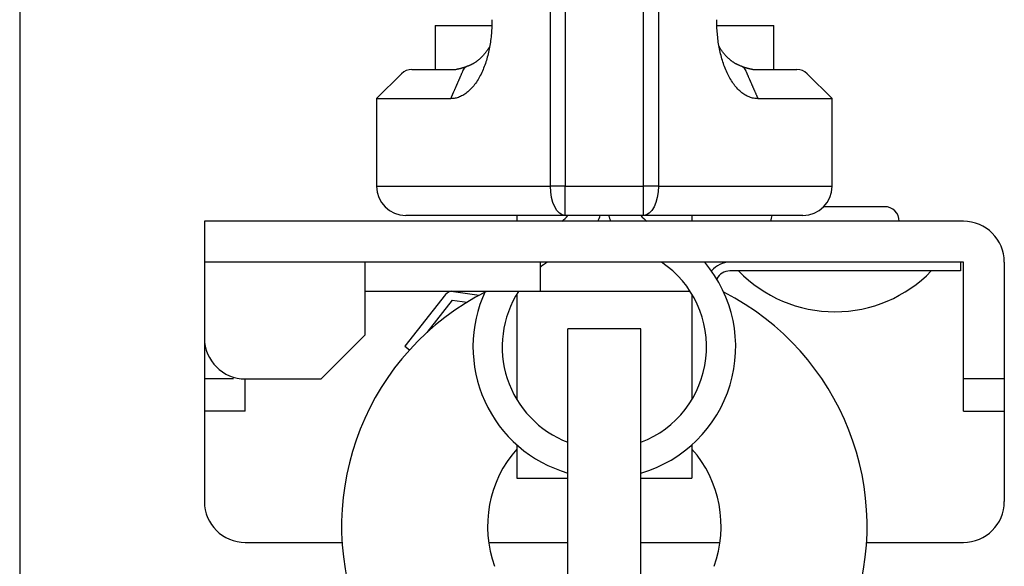
# Model space of a CAD drawing. Extents: x -88 to 95, y -138 to 76.
# Drawn here: x 57 to 91, y -15 to 4 of the extents above; entities that cross this region are included whole.
import ezdxf

# ---------------------------------------------------------------- set-up
doc = ezdxf.new("R2010")
doc.units = 0
doc.header["$MEASUREMENT"] = 0
for name, color, linetype in [('LAYER0', 7, 'Continuous'), ('LAYER3', 7, 'Continuous'), ('LAYER6', 7, 'Continuous'), ('LAYER7', 7, 'Continuous'), ('LAYER8', 7, 'Continuous')]:
    doc.layers.add(name, color=color, linetype=linetype)

# ---------------------------------------------------------------- blocks, each defined once
blk = doc.blocks.new('CLUMP25')
at = {"layer": 'LAYER8', "color": 4}
for p, q in [((75.322, -2.153), (75.312, -1.958)), ((75.35, -2.341), (75.322, -2.153)), ((75.397, -2.513), (75.35, -2.341)), ((75.46, -2.665), (75.397, -2.513)), ((75.536, -2.789), (75.46, -2.665)), ((75.623, -2.882), (75.536, -2.789)), ((75.718, -2.939), (75.623, -2.882)), ((75.816, -2.958), (75.718, -2.939))]:
    blk.add_line(p, q, dxfattribs=at)
blk = doc.blocks.new('CLUMP24')
blk.add_blockref('CLUMP25', (0, 0))
blk = doc.blocks.new('CLUMP27')
at = {"layer": 'LAYER8', "color": 4}
for p, q in [((79.011, -1.958), (79.001, -2.153)), ((78.972, -2.341), (78.926, -2.513)), ((79.001, -2.153), (78.972, -2.341)), ((78.863, -2.665), (78.787, -2.789)), ((78.926, -2.513), (78.863, -2.665)), ((78.605, -2.939), (78.507, -2.958)), ((78.699, -2.882), (78.605, -2.939)), ((78.787, -2.789), (78.699, -2.882))]:
    blk.add_line(p, q, dxfattribs=at)
blk = doc.blocks.new('CLUMP26')
blk.add_blockref('CLUMP27', (0, 0))
blk = doc.blocks.new('CLUMP199')
at = {"layer": 'LAYER8', "color": 4}
for p, q in [((81.992, 2.024), (81.999, 2.009)), ((81.999, 2.009), (82.006, 1.994)), ((82.006, 1.994), (82.012, 1.979)), ((82.012, 1.979), (82.019, 1.964)), ((82.019, 1.964), (82.025, 1.949)), ((82.025, 1.949), (82.032, 1.934)), ((82.032, 1.934), (82.038, 1.919)), ((82.038, 1.919), (82.045, 1.903)), ((82.045, 1.903), (82.052, 1.888)), ((82.052, 1.888), (82.058, 1.873)), ((82.058, 1.873), (82.065, 1.858)), ((82.065, 1.858), (82.071, 1.843)), ((82.071, 1.843), (82.078, 1.827)), ((82.078, 1.827), (82.085, 1.812)), ((82.085, 1.812), (82.091, 1.797)), ((82.091, 1.797), (82.098, 1.782)), ((82.098, 1.782), (82.104, 1.767)), ((82.104, 1.767), (82.111, 1.751)), ((82.111, 1.751), (82.118, 1.736)), ((82.118, 1.736), (82.124, 1.721)), ((82.124, 1.721), (82.131, 1.705)), ((82.131, 1.705), (82.138, 1.69)), ((82.138, 1.69), (82.144, 1.675)), ((82.144, 1.675), (82.151, 1.66)), ((82.151, 1.66), (82.158, 1.644)), ((82.158, 1.644), (82.164, 1.629)), ((82.164, 1.629), (82.171, 1.614)), ((82.171, 1.614), (82.178, 1.598)), ((82.178, 1.598), (82.185, 1.583)), ((82.185, 1.583), (82.191, 1.568)), ((82.191, 1.568), (82.198, 1.552)), ((82.198, 1.552), (82.205, 1.537)), ((82.205, 1.537), (82.211, 1.522)), ((82.211, 1.522), (82.218, 1.506)), ((82.218, 1.506), (82.225, 1.491)), ((82.225, 1.491), (82.232, 1.476)), ((82.232, 1.476), (82.239, 1.46)), ((82.239, 1.46), (82.245, 1.445)), ((82.245, 1.445), (82.252, 1.429)), ((82.252, 1.429), (82.259, 1.414)), ((82.259, 1.414), (82.266, 1.399)), ((82.266, 1.399), (82.272, 1.383)), ((82.272, 1.383), (82.279, 1.368)), ((82.279, 1.368), (82.286, 1.352)), ((82.286, 1.352), (82.293, 1.337)), ((82.293, 1.337), (82.3, 1.321)), ((82.3, 1.321), (82.306, 1.306)), ((82.306, 1.306), (82.313, 1.29)), ((82.313, 1.29), (82.32, 1.275)), ((82.32, 1.275), (82.327, 1.259)), ((82.327, 1.259), (82.334, 1.244)), ((82.334, 1.244), (82.341, 1.228)), ((82.341, 1.228), (82.348, 1.213)), ((82.348, 1.213), (82.354, 1.197)), ((82.354, 1.197), (82.361, 1.182)), ((82.361, 1.182), (82.368, 1.166)), ((82.368, 1.166), (82.375, 1.151)), ((82.375, 1.151), (82.382, 1.135)), ((82.382, 1.135), (82.389, 1.12)), ((82.389, 1.12), (82.396, 1.104)), ((82.396, 1.104), (82.403, 1.089)), ((82.403, 1.089), (82.41, 1.073)), ((82.41, 1.073), (82.417, 1.058)), ((82.417, 1.058), (82.423, 1.042))]:
    blk.add_line(p, q, dxfattribs=at)
blk = doc.blocks.new('CLUMP198')
blk.add_blockref('CLUMP199', (0, 0))
blk = doc.blocks.new('CLUMP201')
at = {"layer": 'LAYER8', "color": 4}
for p, q in [((72.324, 2.009), (72.33, 2.024)), ((72.178, 1.675), (72.185, 1.69)), ((72.185, 1.69), (72.192, 1.705)), ((72.192, 1.705), (72.198, 1.721)), ((72.198, 1.721), (72.205, 1.736)), ((72.205, 1.736), (72.211, 1.751)), ((72.211, 1.751), (72.218, 1.767)), ((72.218, 1.767), (72.225, 1.782)), ((72.225, 1.782), (72.231, 1.797)), ((72.231, 1.797), (72.238, 1.812)), ((72.238, 1.812), (72.245, 1.827)), ((72.245, 1.827), (72.251, 1.843)), ((72.251, 1.843), (72.258, 1.858)), ((72.258, 1.858), (72.264, 1.873)), ((72.264, 1.873), (72.271, 1.888)), ((72.271, 1.888), (72.278, 1.903)), ((72.278, 1.903), (72.284, 1.919)), ((72.284, 1.919), (72.291, 1.934)), ((72.291, 1.934), (72.297, 1.949)), ((72.297, 1.949), (72.304, 1.964)), ((72.304, 1.964), (72.31, 1.979)), ((72.31, 1.979), (72.317, 1.994)), ((72.317, 1.994), (72.324, 2.009)), ((72.03, 1.337), (72.037, 1.352)), ((72.037, 1.352), (72.043, 1.368)), ((72.043, 1.368), (72.05, 1.383)), ((72.05, 1.383), (72.057, 1.399)), ((72.057, 1.399), (72.064, 1.414)), ((72.064, 1.414), (72.071, 1.429)), ((72.071, 1.429), (72.077, 1.445)), ((72.077, 1.445), (72.084, 1.46)), ((72.084, 1.46), (72.091, 1.476)), ((72.091, 1.476), (72.098, 1.491)), ((72.098, 1.491), (72.104, 1.506)), ((72.104, 1.506), (72.111, 1.522)), ((72.111, 1.522), (72.118, 1.537)), ((72.118, 1.537), (72.125, 1.552)), ((72.125, 1.552), (72.131, 1.568)), ((72.131, 1.568), (72.138, 1.583)), ((72.138, 1.583), (72.145, 1.598)), ((72.145, 1.598), (72.151, 1.614)), ((72.151, 1.614), (72.158, 1.629)), ((72.158, 1.629), (72.165, 1.644)), ((72.165, 1.644), (72.171, 1.66)), ((72.171, 1.66), (72.178, 1.675)), ((71.899, 1.042), (71.906, 1.058)), ((71.906, 1.058), (71.913, 1.073)), ((71.913, 1.073), (71.92, 1.089)), ((71.92, 1.089), (71.927, 1.104)), ((71.927, 1.104), (71.934, 1.12)), ((71.934, 1.12), (71.941, 1.135)), ((71.941, 1.135), (71.947, 1.151)), ((71.947, 1.151), (71.954, 1.166)), ((71.954, 1.166), (71.961, 1.182)), ((71.961, 1.182), (71.968, 1.197)), ((71.968, 1.197), (71.975, 1.213)), ((71.975, 1.213), (71.982, 1.228)), ((71.982, 1.228), (71.989, 1.244)), ((71.989, 1.244), (71.996, 1.259)), ((71.996, 1.259), (72.002, 1.275)), ((72.002, 1.275), (72.009, 1.29)), ((72.009, 1.29), (72.016, 1.306)), ((72.016, 1.306), (72.023, 1.321)), ((72.023, 1.321), (72.03, 1.337))]:
    blk.add_line(p, q, dxfattribs=at)
blk = doc.blocks.new('CLUMP200')
blk.add_blockref('CLUMP201', (0, 0))
blk = doc.blocks.new('CLUMP265')
at = {"layer": 'LAYER8', "color": 3}
for p, q in [((81.877, 2.141), (81.869, 2.144)), ((81.885, 2.138), (81.877, 2.141)), ((81.894, 2.135), (81.885, 2.138)), ((81.902, 2.132), (81.894, 2.135)), ((81.91, 2.129), (81.902, 2.132)), ((81.919, 2.126), (81.91, 2.129)), ((81.927, 2.123), (81.919, 2.126)), ((81.935, 2.12), (81.927, 2.123)), ((81.943, 2.117), (81.935, 2.12)), ((81.951, 2.114), (81.943, 2.117)), ((81.96, 2.111), (81.951, 2.114)), ((81.968, 2.109), (81.96, 2.111)), ((81.975, 2.106), (81.968, 2.109)), ((81.983, 2.103), (81.975, 2.106)), ((81.991, 2.101), (81.983, 2.103)), ((81.999, 2.098), (81.991, 2.101)), ((82.007, 2.096), (81.999, 2.098)), ((82.014, 2.094), (82.007, 2.096)), ((82.022, 2.091), (82.014, 2.094)), ((82.029, 2.089), (82.022, 2.091)), ((82.036, 2.087), (82.029, 2.089)), ((82.044, 2.085), (82.036, 2.087)), ((82.051, 2.083), (82.044, 2.085)), ((82.058, 2.081), (82.051, 2.083)), ((82.065, 2.079), (82.058, 2.081)), ((82.072, 2.077), (82.065, 2.079)), ((82.079, 2.075), (82.072, 2.077)), ((82.086, 2.073), (82.079, 2.075)), ((82.093, 2.071), (82.086, 2.073)), ((82.099, 2.07), (82.093, 2.071)), ((82.106, 2.068), (82.099, 2.07)), ((82.112, 2.066), (82.106, 2.068)), ((82.119, 2.065), (82.112, 2.066)), ((82.125, 2.063), (82.119, 2.065)), ((82.131, 2.062), (82.125, 2.063)), ((82.137, 2.06), (82.131, 2.062)), ((82.143, 2.059), (82.137, 2.06)), ((82.149, 2.057), (82.143, 2.059)), ((82.155, 2.056), (82.149, 2.057)), ((82.161, 2.055), (82.155, 2.056)), ((82.167, 2.054), (82.161, 2.055)), ((82.172, 2.052), (82.167, 2.054)), ((82.177, 2.051), (82.172, 2.052)), ((82.183, 2.05), (82.177, 2.051)), ((82.188, 2.049), (82.183, 2.05)), ((82.193, 2.048), (82.188, 2.049)), ((82.198, 2.048), (82.193, 2.048)), ((82.203, 2.047), (82.198, 2.048)), ((82.208, 2.046), (82.203, 2.047)), ((82.213, 2.046), (82.208, 2.046)), ((82.217, 2.045), (82.213, 2.046)), ((82.221, 2.044), (82.217, 2.045)), ((82.225, 2.044), (82.221, 2.044)), ((82.229, 2.044), (82.225, 2.044)), ((82.232, 2.043), (82.229, 2.044)), ((82.235, 2.043), (82.232, 2.043)), ((82.237, 2.043), (82.235, 2.043)), ((82.24, 2.042), (82.237, 2.043)), ((82.241, 2.042), (82.24, 2.042)), ((82.242, 2.042), (82.241, 2.042))]:
    blk.add_line(p, q, dxfattribs=at)
blk = doc.blocks.new('CLUMP264')
blk.add_blockref('CLUMP265', (0, 0))
blk = doc.blocks.new('CLUMP267')
at = {"layer": 'LAYER8', "color": 3}
for p, q in [((72.081, 2.042), (72.08, 2.042)), ((72.083, 2.043), (72.081, 2.042)), ((72.085, 2.043), (72.083, 2.043)), ((72.088, 2.043), (72.085, 2.043)), ((72.091, 2.043), (72.088, 2.043)), ((72.095, 2.044), (72.091, 2.043)), ((72.099, 2.044), (72.095, 2.044)), ((72.103, 2.045), (72.099, 2.044)), ((72.107, 2.045), (72.103, 2.045)), ((72.112, 2.046), (72.107, 2.045)), ((72.117, 2.047), (72.112, 2.046)), ((72.122, 2.047), (72.117, 2.047)), ((72.127, 2.048), (72.122, 2.047)), ((72.132, 2.049), (72.127, 2.048)), ((72.137, 2.05), (72.132, 2.049)), ((72.143, 2.051), (72.137, 2.05)), ((72.148, 2.052), (72.143, 2.051)), ((72.154, 2.053), (72.148, 2.052)), ((72.16, 2.054), (72.154, 2.053)), ((72.165, 2.055), (72.16, 2.054)), ((72.171, 2.057), (72.165, 2.055)), ((72.177, 2.058), (72.171, 2.057)), ((72.183, 2.06), (72.177, 2.058)), ((72.189, 2.061), (72.183, 2.06)), ((72.196, 2.063), (72.189, 2.061)), ((72.202, 2.064), (72.196, 2.063)), ((72.208, 2.066), (72.202, 2.064)), ((72.215, 2.067), (72.208, 2.066)), ((72.221, 2.069), (72.215, 2.067)), ((72.228, 2.071), (72.221, 2.069)), ((72.235, 2.073), (72.228, 2.071)), ((72.242, 2.074), (72.235, 2.073)), ((72.249, 2.076), (72.242, 2.074)), ((72.256, 2.078), (72.249, 2.076)), ((72.263, 2.08), (72.256, 2.078)), ((72.27, 2.082), (72.263, 2.08)), ((72.277, 2.084), (72.27, 2.082)), ((72.284, 2.086), (72.277, 2.084)), ((72.292, 2.089), (72.284, 2.086)), ((72.299, 2.091), (72.292, 2.089)), ((72.307, 2.093), (72.299, 2.091)), ((72.314, 2.095), (72.307, 2.093)), ((72.322, 2.098), (72.314, 2.095)), ((72.33, 2.1), (72.322, 2.098)), ((72.338, 2.103), (72.33, 2.1)), ((72.345, 2.105), (72.338, 2.103)), ((72.353, 2.108), (72.345, 2.105)), ((72.361, 2.111), (72.353, 2.108)), ((72.369, 2.113), (72.361, 2.111)), ((72.378, 2.116), (72.369, 2.113)), ((72.386, 2.119), (72.378, 2.116)), ((72.394, 2.122), (72.386, 2.119)), ((72.402, 2.125), (72.394, 2.122)), ((72.411, 2.128), (72.402, 2.125)), ((72.419, 2.131), (72.411, 2.128)), ((72.427, 2.134), (72.419, 2.131)), ((72.436, 2.137), (72.427, 2.134)), ((72.444, 2.14), (72.436, 2.137)), ((72.453, 2.143), (72.444, 2.14))]:
    blk.add_line(p, q, dxfattribs=at)
blk = doc.blocks.new('CLUMP266')
blk.add_blockref('CLUMP267', (0, 0))
blk = doc.blocks.new('CLUMP269')
at = {"layer": 'LAYER8', "color": 3}
for p, q in [((81.101, 2.812), (81.091, 2.83)), ((81.112, 2.795), (81.101, 2.812)), ((81.122, 2.778), (81.112, 2.795)), ((81.132, 2.76), (81.122, 2.778)), ((81.143, 2.744), (81.132, 2.76)), ((81.153, 2.727), (81.143, 2.744)), ((81.164, 2.711), (81.153, 2.727)), ((81.175, 2.695), (81.164, 2.711)), ((81.186, 2.679), (81.175, 2.695)), ((81.197, 2.664), (81.186, 2.679)), ((81.208, 2.649), (81.197, 2.664)), ((81.219, 2.634), (81.208, 2.649)), ((81.231, 2.619), (81.219, 2.634)), ((81.242, 2.605), (81.231, 2.619)), ((81.253, 2.591), (81.242, 2.605)), ((81.265, 2.577), (81.253, 2.591)), ((81.277, 2.563), (81.265, 2.577)), ((81.288, 2.55), (81.277, 2.563)), ((81.3, 2.536), (81.288, 2.55)), ((81.312, 2.523), (81.3, 2.536)), ((81.324, 2.51), (81.312, 2.523)), ((81.336, 2.498), (81.324, 2.51)), ((81.347, 2.485), (81.336, 2.498)), ((81.359, 2.473), (81.347, 2.485)), ((81.371, 2.461), (81.359, 2.473)), ((81.383, 2.449), (81.371, 2.461)), ((81.395, 2.437), (81.383, 2.449)), ((81.407, 2.426), (81.395, 2.437)), ((81.419, 2.415), (81.407, 2.426)), ((81.432, 2.403), (81.419, 2.415)), ((81.444, 2.393), (81.432, 2.403)), ((81.456, 2.382), (81.444, 2.393)), ((81.468, 2.371), (81.456, 2.382)), ((81.48, 2.361), (81.468, 2.371)), ((81.493, 2.351), (81.48, 2.361)), ((81.505, 2.341), (81.493, 2.351)), ((81.518, 2.332), (81.505, 2.341)), ((81.53, 2.322), (81.518, 2.332)), ((81.543, 2.313), (81.53, 2.322)), ((81.555, 2.304), (81.543, 2.313)), ((81.568, 2.296), (81.555, 2.304)), ((81.58, 2.287), (81.568, 2.296)), ((81.593, 2.279), (81.58, 2.287)), ((81.606, 2.271), (81.593, 2.279)), ((81.619, 2.263), (81.606, 2.271)), ((81.632, 2.255), (81.619, 2.263)), ((81.644, 2.248), (81.632, 2.255)), ((81.658, 2.24), (81.644, 2.248)), ((81.671, 2.233), (81.658, 2.24)), ((81.684, 2.227), (81.671, 2.233)), ((81.697, 2.22), (81.684, 2.227)), ((81.71, 2.213), (81.697, 2.22)), ((81.724, 2.207), (81.71, 2.213)), ((81.737, 2.201), (81.724, 2.207)), ((81.75, 2.195), (81.737, 2.201)), ((81.764, 2.189), (81.75, 2.195)), ((81.777, 2.183), (81.764, 2.189)), ((81.791, 2.177), (81.777, 2.183)), ((81.804, 2.172), (81.791, 2.177)), ((81.818, 2.166), (81.804, 2.172)), ((81.831, 2.16), (81.818, 2.166)), ((81.845, 2.155), (81.831, 2.16)), ((81.859, 2.149), (81.845, 2.155)), ((81.872, 2.144), (81.859, 2.149))]:
    blk.add_line(p, q, dxfattribs=at)
blk = doc.blocks.new('CLUMP268')
blk.add_blockref('CLUMP269', (0, 0))
blk = doc.blocks.new('CLUMP271')
at = {"layer": 'LAYER8', "color": 3}
for p, q in [((73.158, 2.712), (73.148, 2.696)), ((73.169, 2.729), (73.158, 2.712)), ((73.18, 2.745), (73.169, 2.729)), ((73.19, 2.762), (73.18, 2.745)), ((73.201, 2.779), (73.19, 2.762)), ((73.211, 2.796), (73.201, 2.779)), ((73.221, 2.813), (73.211, 2.796)), ((73.232, 2.83), (73.221, 2.813)), ((72.842, 2.362), (72.83, 2.352)), ((72.855, 2.372), (72.842, 2.362)), ((72.867, 2.383), (72.855, 2.372)), ((72.879, 2.393), (72.867, 2.383)), ((72.891, 2.404), (72.879, 2.393)), ((72.903, 2.415), (72.891, 2.404)), ((72.915, 2.426), (72.903, 2.415)), ((72.928, 2.437), (72.915, 2.426)), ((72.94, 2.449), (72.928, 2.437)), ((72.952, 2.461), (72.94, 2.449)), ((72.964, 2.473), (72.952, 2.461)), ((72.975, 2.485), (72.964, 2.473)), ((72.987, 2.497), (72.975, 2.485)), ((72.999, 2.51), (72.987, 2.497)), ((73.011, 2.523), (72.999, 2.51)), ((73.023, 2.536), (73.011, 2.523)), ((73.035, 2.549), (73.023, 2.536)), ((73.046, 2.563), (73.035, 2.549)), ((73.058, 2.577), (73.046, 2.563)), ((73.069, 2.591), (73.058, 2.577)), ((73.081, 2.605), (73.069, 2.591)), ((73.092, 2.619), (73.081, 2.605)), ((73.103, 2.634), (73.092, 2.619)), ((73.115, 2.649), (73.103, 2.634)), ((73.126, 2.665), (73.115, 2.649)), ((73.137, 2.68), (73.126, 2.665)), ((73.148, 2.696), (73.137, 2.68)), ((72.464, 2.15), (72.45, 2.144)), ((72.477, 2.155), (72.464, 2.15)), ((72.491, 2.16), (72.477, 2.155)), ((72.505, 2.166), (72.491, 2.16)), ((72.518, 2.171), (72.505, 2.166)), ((72.532, 2.177), (72.518, 2.171)), ((72.545, 2.182), (72.532, 2.177)), ((72.559, 2.188), (72.545, 2.182)), ((72.572, 2.194), (72.559, 2.188)), ((72.586, 2.2), (72.572, 2.194)), ((72.599, 2.206), (72.586, 2.2)), ((72.612, 2.212), (72.599, 2.206)), ((72.626, 2.219), (72.612, 2.212)), ((72.639, 2.225), (72.626, 2.219)), ((72.652, 2.232), (72.639, 2.225)), ((72.665, 2.24), (72.652, 2.232)), ((72.678, 2.247), (72.665, 2.24)), ((72.691, 2.255), (72.678, 2.247)), ((72.704, 2.262), (72.691, 2.255)), ((72.717, 2.27), (72.704, 2.262)), ((72.73, 2.279), (72.717, 2.27)), ((72.742, 2.287), (72.73, 2.279)), ((72.755, 2.296), (72.742, 2.287)), ((72.768, 2.305), (72.755, 2.296)), ((72.78, 2.314), (72.768, 2.305)), ((72.793, 2.323), (72.78, 2.314)), ((72.805, 2.332), (72.793, 2.323)), ((72.817, 2.342), (72.805, 2.332)), ((72.83, 2.352), (72.817, 2.342))]:
    blk.add_line(p, q, dxfattribs=at)
blk = doc.blocks.new('CLUMP270')
blk.add_blockref('CLUMP271', (0, 0))
blk = doc.blocks.new('CLUMP353')
at = {"layer": 'LAYER8', "color": 3}
for p, q in [((73.311, 3.746), (73.311, 3.687)), ((73.3, 3.39), (73.296, 3.331)), ((73.303, 3.449), (73.3, 3.39)), ((73.306, 3.508), (73.303, 3.449)), ((73.308, 3.567), (73.306, 3.508)), ((73.31, 3.627), (73.308, 3.567)), ((73.311, 3.687), (73.31, 3.627)), ((73.265, 3.038), (73.257, 2.98)), ((73.273, 3.096), (73.265, 3.038)), ((73.28, 3.155), (73.273, 3.096)), ((73.286, 3.213), (73.28, 3.155)), ((73.291, 3.272), (73.286, 3.213)), ((73.296, 3.331), (73.291, 3.272)), ((73.218, 2.749), (73.206, 2.692)), ((73.229, 2.807), (73.218, 2.749)), ((73.239, 2.864), (73.229, 2.807)), ((73.249, 2.922), (73.239, 2.864)), ((73.257, 2.98), (73.249, 2.922)), ((73.136, 2.409), (73.12, 2.354)), ((73.151, 2.465), (73.136, 2.409)), ((73.166, 2.521), (73.151, 2.465)), ((73.18, 2.577), (73.166, 2.521)), ((73.194, 2.634), (73.18, 2.577)), ((73.206, 2.692), (73.194, 2.634)), ((73.005, 2.035), (72.983, 1.984)), ((73.026, 2.087), (73.005, 2.035)), ((73.047, 2.139), (73.026, 2.087)), ((73.066, 2.192), (73.047, 2.139)), ((73.085, 2.245), (73.066, 2.192)), ((73.102, 2.299), (73.085, 2.245)), ((73.12, 2.354), (73.102, 2.299)), ((72.834, 1.695), (72.806, 1.65)), ((72.861, 1.74), (72.834, 1.695)), ((72.887, 1.787), (72.861, 1.74)), ((72.912, 1.835), (72.887, 1.787)), ((72.937, 1.884), (72.912, 1.835)), ((72.96, 1.934), (72.937, 1.884)), ((72.983, 1.984), (72.96, 1.934)), ((72.591, 1.373), (72.557, 1.339)), ((72.624, 1.408), (72.591, 1.373)), ((72.656, 1.445), (72.624, 1.408)), ((72.688, 1.483), (72.656, 1.445)), ((72.718, 1.523), (72.688, 1.483)), ((72.748, 1.564), (72.718, 1.523)), ((72.778, 1.606), (72.748, 1.564)), ((72.806, 1.65), (72.778, 1.606)), ((71.936, 1.043), (71.899, 1.042)), ((71.973, 1.046), (71.936, 1.043)), ((72.011, 1.05), (71.973, 1.046)), ((72.048, 1.056), (72.011, 1.05)), ((72.086, 1.064), (72.048, 1.056)), ((72.123, 1.074), (72.086, 1.064)), ((72.161, 1.086), (72.123, 1.074)), ((72.198, 1.099), (72.161, 1.086)), ((72.236, 1.115), (72.198, 1.099)), ((72.273, 1.133), (72.236, 1.115)), ((72.31, 1.152), (72.273, 1.133)), ((72.346, 1.173), (72.31, 1.152)), ((72.382, 1.196), (72.346, 1.173)), ((72.418, 1.221), (72.382, 1.196)), ((72.453, 1.248), (72.418, 1.221)), ((72.488, 1.276), (72.453, 1.248)), ((72.523, 1.307), (72.488, 1.276)), ((72.557, 1.339), (72.523, 1.307))]:
    blk.add_line(p, q, dxfattribs=at)
blk = doc.blocks.new('CLUMP352')
blk.add_blockref('CLUMP353', (0, 0))
blk = doc.blocks.new('CLUMP355')
at = {"layer": 'LAYER8', "color": 3}
for p, q in [((81.012, 3.687), (81.012, 3.746)), ((81.013, 3.627), (81.012, 3.687)), ((81.014, 3.567), (81.013, 3.627)), ((81.016, 3.508), (81.014, 3.567)), ((81.019, 3.449), (81.016, 3.508)), ((81.023, 3.389), (81.019, 3.449)), ((81.027, 3.33), (81.023, 3.389)), ((81.031, 3.271), (81.027, 3.33)), ((81.037, 3.213), (81.031, 3.271)), ((81.043, 3.154), (81.037, 3.213)), ((81.05, 3.095), (81.043, 3.154)), ((81.057, 3.037), (81.05, 3.095)), ((81.065, 2.978), (81.057, 3.037)), ((81.074, 2.92), (81.065, 2.978)), ((81.084, 2.862), (81.074, 2.92)), ((81.094, 2.804), (81.084, 2.862)), ((81.105, 2.746), (81.094, 2.804)), ((81.117, 2.689), (81.105, 2.746)), ((81.129, 2.632), (81.117, 2.689)), ((81.143, 2.575), (81.129, 2.632)), ((81.157, 2.519), (81.143, 2.575)), ((81.171, 2.463), (81.157, 2.519)), ((81.187, 2.408), (81.171, 2.463)), ((81.203, 2.353), (81.187, 2.408)), ((81.22, 2.298), (81.203, 2.353)), ((81.238, 2.244), (81.22, 2.298)), ((81.257, 2.191), (81.238, 2.244)), ((81.276, 2.138), (81.257, 2.191)), ((81.297, 2.086), (81.276, 2.138)), ((81.318, 2.034), (81.297, 2.086)), ((81.34, 1.983), (81.318, 2.034)), ((81.363, 1.932), (81.34, 1.983)), ((81.386, 1.883), (81.363, 1.932)), ((81.411, 1.834), (81.386, 1.883)), ((81.436, 1.786), (81.411, 1.834)), ((81.462, 1.739), (81.436, 1.786)), ((81.489, 1.693), (81.462, 1.739)), ((81.517, 1.649), (81.489, 1.693)), ((81.546, 1.605), (81.517, 1.649)), ((81.575, 1.563), (81.546, 1.605)), ((81.605, 1.522), (81.575, 1.563)), ((81.636, 1.482), (81.605, 1.522)), ((81.668, 1.444), (81.636, 1.482)), ((81.7, 1.407), (81.668, 1.444)), ((81.733, 1.372), (81.7, 1.407)), ((81.766, 1.338), (81.733, 1.372)), ((81.8, 1.306), (81.766, 1.338)), ((81.835, 1.276), (81.8, 1.306)), ((81.87, 1.247), (81.835, 1.276)), ((81.905, 1.22), (81.87, 1.247)), ((81.941, 1.195), (81.905, 1.22)), ((81.978, 1.172), (81.941, 1.195)), ((82.015, 1.151), (81.978, 1.172)), ((82.052, 1.132), (82.015, 1.151)), ((82.089, 1.114), (82.052, 1.132)), ((82.126, 1.099), (82.089, 1.114)), ((82.163, 1.085), (82.126, 1.099)), ((82.201, 1.074), (82.163, 1.085)), ((82.238, 1.064), (82.201, 1.074)), ((82.275, 1.056), (82.238, 1.064)), ((82.312, 1.05), (82.275, 1.056)), ((82.349, 1.045), (82.312, 1.05)), ((82.386, 1.043), (82.349, 1.045)), ((82.423, 1.042), (82.386, 1.043))]:
    blk.add_line(p, q, dxfattribs=at)
blk = doc.blocks.new('CLUMP354')
blk.add_blockref('CLUMP355', (0, 0))

msp = doc.modelspace()

# ---------------------------------------------------------------- linework, layer by layer
at = {"layer": 'LAYER0', "color": 3}
for p, q in [((63.461, -3.158), (63.461, -7.158)), ((83.149, -3.158), (63.461, -3.158)), ((89.461, -3.158), (64.861, -3.158)), ((63.461, -4.558), (63.461, -12.758)), ((89.461, -4.558), (63.461, -4.558)), ((68.961, -4.558), (68.961, -7.058)), ((89.461, -9.658), (89.461, -4.558)), ((90.861, -4.558), (90.861, -12.758)), ((67.461, -8.558), (68.961, -7.058)), ((64.861, -9.658), (64.861, -8.558)), ((64.861, -8.558), (67.461, -8.558)), ((90.861, -8.558), (89.461, -8.558)), ((64.861, -9.658), (63.461, -9.658)), ((89.461, -9.658), (90.861, -9.658)), ((64.861, -14.158), (68.178, -14.158)), ((73.2, -14.158), (75.911, -14.158)), ((78.411, -14.158), (81.123, -14.158)), ((86.144, -14.158), (89.461, -14.158))]:
    msp.add_line(p, q, dxfattribs=at)
for centre, start, end in [((89.461, -4.558), 0, 90), ((64.861, -7.158), 180, 270), ((64.861, -12.758), 180, 270), ((89.461, -12.758), 270, 0)]:
    msp.add_arc(centre, 1.4, start, end, dxfattribs=at)
at = {"layer": 'LAYER3', "color": 4}
for p, q in [((57.133, 13.042), (57.133, -49.604)), ((74.961, -4.558), (74.961, -5.558)), ((63.461, -5.558), (63.461, -8.558)), ((80.101, -5.558), (68.961, -5.558)), ((63.461, -7.158), (63.461, -8.558)), ((64.461, -8.558), (63.461, -8.558)), ((64.461, -8.558), (63.461, -8.558))]:
    msp.add_line(p, q, dxfattribs=at)
at = {"layer": 'LAYER6', "color": 4}
msp.add_line((86.761, -2.658), (84.675, -2.658), dxfattribs=at)
for centre, radius, start, end in [((86.761, -3.158), 0.5, 0, 90), ((83.361, -3.158), 0.5, 156.4218, 180), ((85.061, -1.669), 4.589, 224.0226, 315.9774)]:
    msp.add_arc(centre, radius, start, end, dxfattribs=at)
at = {"layer": 'LAYER7', "color": 4}
for p, q in [((89.361, -4.558), (81.461, -4.558)), ((89.361, -4.558), (89.361, -4.858)), ((89.361, -4.858), (81.461, -4.858)), ((71.715, -5.671), (70.332, -7.44)), ((71.995, -5.559), (72.877, -5.689)), ((71.951, -5.855), (71.084, -6.966)), ((71.951, -5.855), (72.458, -5.93)), ((70.332, -7.44), (70.489, -7.563))]:
    msp.add_line(p, q, dxfattribs=at)
for centre, radius, start, end in [((81.461, -5.358), 0.8, 90, 141.478), ((81.461, -5.358), 0.5, 90, 153.3318), ((71.951, -5.855), 0.3, 81.6089, 142)]:
    msp.add_arc(centre, radius, start, end, dxfattribs=at)
at = {"layer": 'LAYER8', "color": 4}
for p, q in [((75.312, -1.958), (75.312, 23.64)), ((75.816, 23.64), (75.816, -1.958)), ((78.507, -1.958), (78.507, 23.64)), ((79.011, 23.64), (79.011, -1.958)), ((69.361, -1.958), (75.312, -1.958)), ((75.816, -1.958), (75.312, -1.958)), ((75.816, -2.958), (75.816, -1.958)), ((75.816, -1.958), (78.507, -1.958)), ((79.011, -1.958), (78.507, -1.958)), ((78.507, -2.958), (78.507, -1.958)), ((79.011, -1.958), (84.961, -1.958))]:
    msp.add_line(p, q, dxfattribs=at)
at = {"layer": 'LAYER8', "color": 3}
for p, q in [((71.361, 3.542), (73.285, 3.542)), ((71.361, 3.542), (71.361, 2.042)), ((81.037, 3.542), (82.961, 3.542)), ((82.961, 2.042), (82.961, 3.542)), ((70.568, 2.042), (72.075, 2.042)), ((82.248, 2.042), (83.754, 2.042)), ((70.215, 1.896), (69.361, 1.042)), ((84.961, 1.042), (84.108, 1.896)), ((69.361, 1.042), (71.899, 1.042)), ((69.361, 1.042), (69.361, -1.958)), ((82.423, 1.042), (84.961, 1.042)), ((84.961, -1.958), (84.961, 1.042)), ((75.816, -2.958), (70.361, -2.958)), ((74.161, -2.958), (74.161, -3.158)), ((78.507, -2.958), (75.816, -2.958)), ((83.961, -2.958), (78.507, -2.958)), ((80.161, -2.958), (80.161, -3.158)), ((74.161, -5.655), (74.161, -9.261)), ((80.161, -5.655), (80.161, -9.261)), ((78.411, -6.837), (75.911, -6.837)), ((75.911, -23.837), (75.911, -6.837)), ((78.411, -23.837), (78.411, -6.837)), ((74.161, -10.812), (74.161, -11.958)), ((80.161, -10.812), (80.161, -11.958)), ((74.161, -11.958), (75.911, -11.958)), ((78.411, -11.958), (80.161, -11.958))]:
    msp.add_line(p, q, dxfattribs=at)
for centre, radius, start, end in [((70.568, 1.542), 0.5, 90, 135), ((83.754, 1.542), 0.5, 45, 90), ((70.361, -1.958), 1, 180, 270), ((83.961, -1.958), 1, 270, 0), ((75.111, -2.354), 1, 306.5175, 322.8664), ((75.111, -2.354), 2, 336.3069, 342.432), ((79.211, -2.354), 2, 197.568, 203.6931), ((79.211, -2.354), 1, 217.1336, 233.4825), ((77.161, -7.458), 3.5, 124.0477, 128.9448), ((77.161, -7.458), 4.5, 286.1276, 40.124), ((77.161, -7.458), 3.5, 290.9248, 55.9523), ((77.161, -13.604), 9, 116.6231, 200.05), ((77.161, -7.458), 4.5, 155.025, 253.8724), ((77.161, -7.458), 3.5, 147.1216, 249.0752), ((77.161, -13.604), 9, 339.95, 62.9475), ((77.161, -13.604), 4, 138.5904, 200.05), ((77.161, -13.604), 4, 339.95, 41.4096)]:
    msp.add_arc(centre, radius, start, end, dxfattribs=at)
at = {"layer": 'LAYER8', "color": 4}
for centre, radius, start, end in [((72.531, 1.937), 0.219, 111.2926, 156.6267), ((81.789, 1.936), 0.222, 23.625, 68.3454)]:
    msp.add_arc(centre, radius, start, end, dxfattribs=at)

# ---------------------------------------------------------------- block references
for name in ['CLUMP352', 'CLUMP354', 'CLUMP270', 'CLUMP268', 'CLUMP200', 'CLUMP266', 'CLUMP264', 'CLUMP198', 'CLUMP24', 'CLUMP26']:
    msp.add_blockref(name, (0, 0))

doc.saveas('drawing.dxf')
